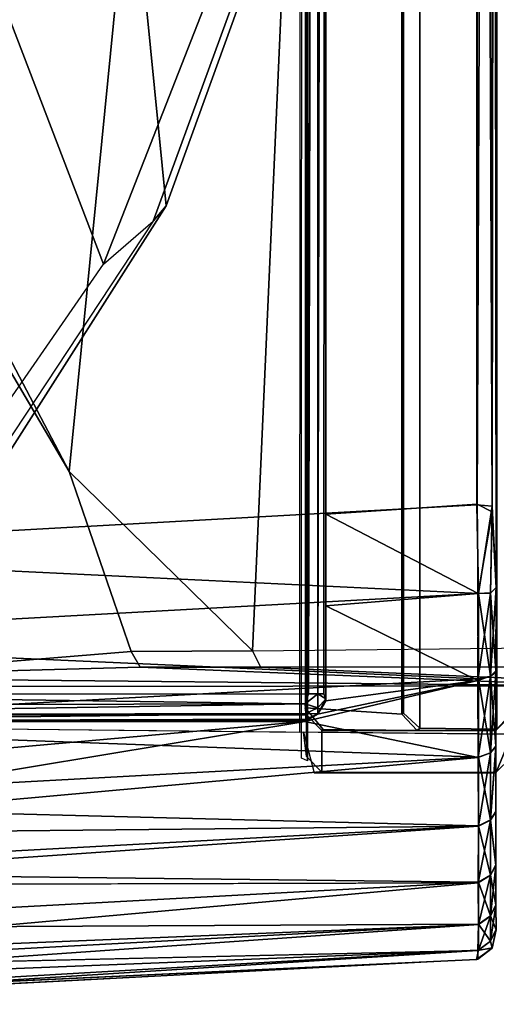
# Model space of a CAD drawing. Units: inches. Extents: x -139 to 90, y -64 to 62.
# Drawn here: x -75 to -75, y -47 to -46 of the extents above; entities that cross this region are included whole.
import ezdxf

# ---------------------------------------------------------------- set-up
doc = ezdxf.new("R2010")
doc.units = ezdxf.units.IN
doc.header["$MEASUREMENT"] = 0
doc.layers.add('DISPLAY-CLIP', color=5, linetype='Continuous')
doc.layers.add('DISPLAY-TACKBOARD', color=5, linetype='Continuous')

# ---------------------------------------------------------------- blocks, each defined once
blk = doc.blocks.new('GEXSB_T1_0T')
at = {"layer": 'DISPLAY-CLIP'}
for points in [[(30.85331, -0.63988, 77.05771), (30.36184, -0.68856, 76.97849), (30.32969, -0.60782, 77.0147), (30.62989, -0.55902, 77.06647)], [(30.86412, -0.64871, 77.12645), (30.85331, -0.63988, 77.05771), (30.62989, -0.55902, 77.06647), (30.63017, -0.56327, 77.13789)], [(30.89374, -0.6832, 77.13167), (30.86412, -0.64871, 77.12645), (30.63017, -0.56327, 77.13789), (30.62814, -0.57921, 77.14431)], [(30.89374, -0.6832, 77.13167), (30.62814, -0.57921, 77.14431), (29.30559, -1.17412, 76.72907), (29.43996, -1.24037, 76.70977)], [(30.36115, -0.85076, 76.90576), (30.36184, -0.68856, 76.97849), (30.85331, -0.63988, 77.05771), (31.0258, -0.74952, 77.04349)], [(31.0258, -0.74952, 77.04349), (30.85331, -0.63988, 77.05771), (30.86412, -0.64871, 77.12645), (31.03249, -0.76022, 77.11135)], [(31.03249, -0.76022, 77.11135), (31.02308, -0.77292, 77.11929), (30.89374, -0.6832, 77.13167), (30.86412, -0.64871, 77.12645)], [(29.51952, -1.32213, 76.68601), (31.02308, -0.77292, 77.11929), (30.89374, -0.6832, 77.13167), (29.43996, -1.24037, 76.70977)], [(29.51952, -1.32213, 76.68601), (31.15583, -1.02565, 77.0774), (31.13512, -0.92329, 77.09587), (31.02308, -0.77292, 77.11929)], [(29.51952, -1.32213, 76.68601), (31.16181, -1.39526, 77.01162), (31.15861, -1.09299, 77.06492), (31.15583, -1.02565, 77.0774)], [(31.18359, -1.14996, 76.84312), (31.17815, -1.07373, 76.96067), (31.17308, -1.09108, 77.05421), (31.17309, -1.38945, 77.00171)], [(31.17309, -1.38945, 77.00171), (31.16181, -1.39526, 77.01162), (31.15861, -1.09299, 77.06492), (31.17308, -1.09108, 77.05421)], [(31.18592, -1.15851, 76.79716), (31.18359, -1.14996, 76.84312), (31.17309, -1.38945, 77.00171), (31.17293, -1.47328, 76.96996)], [(31.18592, -1.15851, 76.79716), (31.17293, -1.47328, 76.96996), (31.17602, -1.58356, 76.91107), (31.18045, -1.71259, 76.80703)], [(31.18592, -1.15851, 76.79716), (31.18045, -1.71259, 76.80703), (31.18454, -1.76683, 76.71971), (31.18674, -1.78571, 76.67548)], [(31.21949, -1.21543, 76.1466), (31.18592, -1.15851, 76.79716), (31.18674, -1.78571, 76.67548), (31.21305, -1.84265, 76.1466)], [(31.20615, -1.21587, 75.81315), (31.21696, -1.22665, 75.81195), (31.21599, -1.22603, 73.3091), (31.2049, -1.21576, 73.31359)], [(31.24596, -1.22662, 75.98282), (31.21696, -1.22665, 75.81195), (31.20615, -1.21587, 75.81315), (31.23559, -1.216, 75.98618)], [(31.24651, -1.22669, 76.1466), (31.21949, -1.21543, 76.1466), (31.21817, -1.35993, 76.1466), (31.24618, -1.35248, 76.1466)], [(31.21949, -1.21543, 76.1466), (31.24651, -1.22669, 76.1466), (31.24596, -1.22662, 75.98282), (31.23559, -1.216, 75.98618)], [(31.21532, -1.2794, 73.30654), (26.25868, -1.2794, 73.30654), (26.25801, -1.22603, 73.3091), (31.21599, -1.22603, 73.3091)], [(28.52167, -1.22632, 32.06589), (28.52167, -1.22632, 32.06589), (28.57841, -1.22909, 32.0791), (31.11778, -1.22634, 32.06635)], [(31.1181, -1.22636, 28.99669), (31.1181, -1.22636, 28.99669), (31.06154, -1.22909, 28.98368), (28.52217, -1.22634, 28.99643)], [(31.06154, -1.22909, 28.98368), (31.06154, -1.22909, 28.98368), (28.5746, -1.22923, 28.9839), (28.52217, -1.22634, 28.99643)], [(31.06535, -1.22923, 32.07888), (31.1181, -1.22636, 28.99669), (28.57566, -1.2264, 28.99616), (28.57841, -1.22632, 32.0659)], [(28.57841, -1.22909, 32.0791), (28.57841, -1.22909, 32.0791), (31.06535, -1.22923, 32.07888), (31.11778, -1.22634, 32.06635)], [(31.06154, -1.22909, 28.98368), (31.06154, -1.22909, 28.98368), (31.1181, -1.22636, 28.99669), (31.12155, -1.23039, 28.98842)], [(31.06535, -1.22923, 32.07888), (31.06535, -1.22923, 32.07888), (31.12175, -1.23039, 32.07432), (31.11778, -1.22634, 32.06635)], [(31.17551, -1.22657, 29.01311), (31.1181, -1.22636, 28.99669), (31.06535, -1.22923, 32.07888), (31.11778, -1.22634, 32.06635)], [(31.11778, -1.22634, 32.06635), (31.11778, -1.22634, 32.06635), (31.12175, -1.23039, 32.07432), (31.17937, -1.23039, 32.05685)], [(31.11778, -1.22634, 32.06635), (31.11778, -1.22634, 32.06635), (31.17937, -1.23039, 32.05685), (31.17683, -1.22656, 32.04912)], [(31.17683, -1.22656, 32.04912), (31.22785, -1.22657, 29.04087), (31.17551, -1.22657, 29.01311), (31.11778, -1.22634, 32.06635)], [(31.17551, -1.22657, 29.01311), (31.17551, -1.22657, 29.01311), (31.12155, -1.23039, 28.98842), (31.1181, -1.22636, 28.99669)], [(31.17918, -1.23039, 29.00585), (31.17918, -1.23039, 29.00585), (31.12155, -1.23039, 28.98842), (31.17551, -1.22657, 29.01311)], [(31.17551, -1.22657, 29.01311), (31.17551, -1.22657, 29.01311), (31.22785, -1.22657, 29.04087), (31.17918, -1.23039, 29.00585)], [(31.23247, -1.23039, 32.02848), (31.23247, -1.23039, 32.02848), (31.22847, -1.22656, 32.0214), (31.17683, -1.22656, 32.04912)], [(31.17683, -1.22656, 32.04912), (31.17683, -1.22656, 32.04912), (31.17937, -1.23039, 32.05685), (31.23247, -1.23039, 32.02848)], [(31.27307, -1.22656, 29.07815), (31.22785, -1.22657, 29.04087), (31.17683, -1.22656, 32.04912), (31.22847, -1.22656, 32.0214)], [(31.2323, -1.23039, 29.03418), (31.2323, -1.23039, 29.03418), (31.17918, -1.23039, 29.00585), (31.22785, -1.22657, 29.04087)], [(31.21599, -1.22603, 73.3091), (31.21696, -1.22665, 75.81195), (31.21687, -1.28107, 73.45527), (31.21532, -1.2794, 73.30654)], [(31.21696, -1.22665, 75.81195), (31.21698, -1.34716, 75.81222), (31.21626, -1.3463, 73.4581), (31.21687, -1.28107, 73.45527)], [(31.21696, -1.22665, 75.81195), (31.24596, -1.22662, 75.98282), (31.24587, -1.34719, 75.98182), (31.21698, -1.34716, 75.81222)], [(31.27307, -1.22656, 29.07815), (31.27307, -1.22656, 29.07815), (31.27886, -1.23039, 29.07236), (31.22785, -1.22657, 29.04087)], [(31.2323, -1.23039, 29.03418), (31.2323, -1.23039, 29.03418), (31.22785, -1.22657, 29.04087), (31.27886, -1.23039, 29.07236)], [(31.27901, -1.23039, 31.99028), (31.27901, -1.23039, 31.99028), (31.22847, -1.22656, 32.0214), (31.23247, -1.23039, 32.02848)], [(31.22847, -1.22656, 32.0214), (31.22847, -1.22656, 32.0214), (31.27901, -1.23039, 31.99028), (31.27321, -1.22656, 31.98448)], [(31.27321, -1.22656, 31.98448), (31.30999, -1.22656, 29.1229), (31.27307, -1.22656, 29.07815), (31.22847, -1.22656, 32.0214)], [(31.24587, -1.34719, 75.98182), (31.24596, -1.22662, 75.98282), (31.24651, -1.22669, 76.1466), (31.24618, -1.35248, 76.1466)], [(31.30999, -1.22656, 29.1229), (31.30999, -1.22656, 29.1229), (31.27886, -1.23039, 29.07236), (31.27307, -1.22656, 29.07815)], [(31.27321, -1.22656, 31.98448), (31.27321, -1.22656, 31.98448), (31.27901, -1.23039, 31.99028), (31.3105, -1.22657, 31.93926)], [(31.33771, -1.22656, 29.17454), (31.30999, -1.22656, 29.1229), (31.27321, -1.22656, 31.98448), (31.3105, -1.22657, 31.93926)], [(31.27886, -1.23039, 29.07236), (31.27886, -1.23039, 29.07236), (31.30999, -1.22656, 29.1229), (31.31707, -1.23039, 29.11889)], [(31.31718, -1.23039, 31.94371), (31.31718, -1.23039, 31.94371), (31.3105, -1.22657, 31.93926), (31.27901, -1.23039, 31.99028)], [(31.31707, -1.23039, 29.11889), (31.31707, -1.23039, 29.11889), (31.30999, -1.22656, 29.1229), (31.33771, -1.22656, 29.17454)], [(31.33826, -1.22657, 31.88693), (31.35506, -1.22636, 29.23375), (31.33771, -1.22656, 29.17454), (31.3105, -1.22657, 31.93926)], [(31.31718, -1.23039, 31.94371), (31.31718, -1.23039, 31.94371), (31.34552, -1.23039, 31.89059), (31.3105, -1.22657, 31.93926)], [(31.33826, -1.22657, 31.88693), (31.33826, -1.22657, 31.88693), (31.3105, -1.22657, 31.93926), (31.34552, -1.23039, 31.89059)], [(31.33771, -1.22656, 29.17454), (31.33771, -1.22656, 29.17454), (31.34544, -1.23039, 29.172), (31.31707, -1.23039, 29.11889)], [(31.35506, -1.22636, 29.23375), (31.35506, -1.22636, 29.23375), (31.34544, -1.23039, 29.172), (31.33771, -1.22656, 29.17454)], [(31.33826, -1.22657, 31.88693), (31.33826, -1.22657, 31.88693), (31.36294, -1.23039, 31.83296), (31.3546, -1.22635, 31.82959)], [(31.35506, -1.22636, 29.23375), (31.35506, -1.22636, 29.23375), (31.33826, -1.22657, 31.88693), (31.3546, -1.22635, 31.82959)], [(31.34552, -1.23039, 31.89059), (31.34552, -1.23039, 31.89059), (31.36294, -1.23039, 31.83296), (31.33826, -1.22657, 31.88693)], [(31.35506, -1.22636, 29.23375), (31.35506, -1.22636, 29.23375), (31.3629, -1.23039, 29.22962), (31.34544, -1.23039, 29.172)], [(31.3546, -1.22635, 31.82959), (31.3546, -1.22635, 31.82959), (31.36769, -1.22909, 31.77295), (31.35506, -1.22636, 29.23375)], [(31.36769, -1.22909, 31.77295), (31.36769, -1.22909, 31.77295), (31.3546, -1.22635, 31.82959), (31.36294, -1.23039, 31.83296)], [(31.36769, -1.22909, 31.77295), (31.36769, -1.22909, 31.77295), (31.36747, -1.22923, 29.28601), (31.35506, -1.22636, 29.23375)], [(31.36747, -1.22923, 29.28601), (31.36747, -1.22923, 29.28601), (31.3629, -1.23039, 29.22962), (31.35506, -1.22636, 29.23375)], [(28.5746, -1.22923, 28.9839), (28.5746, -1.22923, 28.9839), (31.06154, -1.22909, 28.98368), (28.57803, -1.23943, 28.97591)], [(28.57803, -1.23943, 28.97591), (28.57803, -1.23943, 28.97591), (31.06154, -1.22909, 28.98368), (31.06064, -1.23971, 28.9758)], [(31.06014, -1.23946, 32.08696), (31.06014, -1.23946, 32.08696), (28.57841, -1.22909, 32.0791), (28.57814, -1.23939, 32.08678)], [(31.06535, -1.22923, 32.07888), (31.06535, -1.22923, 32.07888), (28.57841, -1.22909, 32.0791), (31.06014, -1.23946, 32.08696)], [(31.06535, -1.22923, 32.07888), (31.06535, -1.22923, 32.07888), (31.06014, -1.23946, 32.08696), (31.12209, -1.2388, 32.08083)], [(31.12207, -1.2386, 28.98197), (31.12207, -1.2386, 28.98197), (31.06064, -1.23971, 28.9758), (31.06154, -1.22909, 28.98368)], [(31.12207, -1.2386, 28.98197), (31.12207, -1.2386, 28.98197), (31.06154, -1.22909, 28.98368), (31.12155, -1.23039, 28.98842)], [(31.12209, -1.2388, 32.08083), (31.12209, -1.2388, 32.08083), (31.12175, -1.23039, 32.07432), (31.06535, -1.22923, 32.07888)], [(31.17918, -1.23039, 29.00585), (31.17918, -1.23039, 29.00585), (31.12207, -1.2386, 28.98197), (31.12155, -1.23039, 28.98842)], [(31.17937, -1.23039, 32.05685), (31.17937, -1.23039, 32.05685), (31.12175, -1.23039, 32.07432), (31.18217, -1.23912, 32.06294)], [(31.18217, -1.23912, 32.06294), (31.18217, -1.23912, 32.06294), (31.12175, -1.23039, 32.07432), (31.12209, -1.2388, 32.08083)], [(31.17918, -1.23039, 29.00585), (31.17918, -1.23039, 29.00585), (31.18117, -1.23864, 28.99973), (31.12207, -1.2386, 28.98197)], [(31.18117, -1.23864, 28.99973), (31.18117, -1.23864, 28.99973), (31.17918, -1.23039, 29.00585), (31.2323, -1.23039, 29.03418)], [(31.18217, -1.23912, 32.06294), (31.18217, -1.23912, 32.06294), (31.23558, -1.2388, 32.03422), (31.17937, -1.23039, 32.05685)], [(31.17937, -1.23039, 32.05685), (31.17937, -1.23039, 32.05685), (31.23558, -1.2388, 32.03422), (31.23247, -1.23039, 32.02848)], [(31.18117, -1.23864, 28.99973), (31.18117, -1.23864, 28.99973), (31.2323, -1.23039, 29.03418), (31.2354, -1.23861, 29.02855)], [(31.27886, -1.23039, 29.07236), (31.27886, -1.23039, 29.07236), (31.2354, -1.23861, 29.02855), (31.2323, -1.23039, 29.03418)], [(31.23558, -1.2388, 32.03422), (31.23558, -1.2388, 32.03422), (31.28331, -1.23863, 31.99504), (31.23247, -1.23039, 32.02848)], [(31.23247, -1.23039, 32.02848), (31.23247, -1.23039, 32.02848), (31.28331, -1.23863, 31.99504), (31.27901, -1.23039, 31.99028)], [(31.27886, -1.23039, 29.07236), (31.27886, -1.23039, 29.07236), (31.28294, -1.2386, 29.06737), (31.2354, -1.23861, 29.02855)], [(31.31707, -1.23039, 29.11889), (31.31707, -1.23039, 29.11889), (31.28294, -1.2386, 29.06737), (31.27886, -1.23039, 29.07236)], [(31.27901, -1.23039, 31.99028), (31.27901, -1.23039, 31.99028), (31.32249, -1.23886, 31.94755), (31.31718, -1.23039, 31.94371)], [(31.27901, -1.23039, 31.99028), (31.27901, -1.23039, 31.99028), (31.28331, -1.23863, 31.99504), (31.32249, -1.23886, 31.94755)], [(31.32191, -1.23859, 29.11463), (31.32191, -1.23859, 29.11463), (31.28294, -1.2386, 29.06737), (31.31707, -1.23039, 29.11889)], [(31.34544, -1.23039, 29.172), (31.34544, -1.23039, 29.172), (31.32191, -1.23859, 29.11463), (31.31707, -1.23039, 29.11889)], [(31.35142, -1.23867, 31.89315), (31.35142, -1.23867, 31.89315), (31.31718, -1.23039, 31.94371), (31.32249, -1.23886, 31.94755)], [(31.35142, -1.23867, 31.89315), (31.35142, -1.23867, 31.89315), (31.34552, -1.23039, 31.89059), (31.31718, -1.23039, 31.94371)], [(31.35106, -1.23861, 29.16883), (31.35106, -1.23861, 29.16883), (31.32191, -1.23859, 29.11463), (31.34544, -1.23039, 29.172)], [(31.34544, -1.23039, 29.172), (31.34544, -1.23039, 29.172), (31.3629, -1.23039, 29.22962), (31.35106, -1.23861, 29.16883)], [(31.34552, -1.23039, 31.89059), (31.34552, -1.23039, 31.89059), (31.35142, -1.23867, 31.89315), (31.36923, -1.23862, 31.83439)], [(31.34552, -1.23039, 31.89059), (31.34552, -1.23039, 31.89059), (31.36923, -1.23862, 31.83439), (31.36294, -1.23039, 31.83296)], [(31.35106, -1.23861, 29.16883), (31.35106, -1.23861, 29.16883), (31.3629, -1.23039, 29.22962), (31.36942, -1.23905, 29.22851)], [(31.36942, -1.23905, 29.22851), (31.36942, -1.23905, 29.22851), (31.3629, -1.23039, 29.22962), (31.36747, -1.22923, 29.28601)], [(31.36923, -1.23862, 31.83439), (31.36923, -1.23862, 31.83439), (31.36769, -1.22909, 31.77295), (31.36294, -1.23039, 31.83296)], [(31.36747, -1.22923, 29.28601), (31.36747, -1.22923, 29.28601), (31.36769, -1.22909, 31.77295), (31.37534, -1.23914, 29.29001)], [(31.36747, -1.22923, 29.28601), (31.36747, -1.22923, 29.28601), (31.37534, -1.23914, 29.29001), (31.36942, -1.23905, 29.22851)], [(31.37534, -1.23914, 29.29001), (31.37534, -1.23914, 29.29001), (31.36769, -1.22909, 31.77295), (31.37565, -1.23996, 31.77277)], [(31.36923, -1.23862, 31.83439), (31.36923, -1.23862, 31.83439), (31.37565, -1.23996, 31.77277), (31.36769, -1.22909, 31.77295)], [(31.09344, -1.83347, 28.9449), (28.54894, -1.83315, 28.94478), (28.57803, -1.23943, 28.97591), (31.06064, -1.23971, 28.9758)], [(28.57814, -1.23939, 32.08678), (28.57291, -1.34435, 32.09299), (31.06705, -1.34435, 32.09299), (31.06014, -1.23946, 32.08696)], [(31.06705, -1.34435, 32.09299), (31.06705, -1.34435, 32.09299), (31.12209, -1.2388, 32.08083), (31.06014, -1.23946, 32.08696)], [(31.06705, -1.34435, 32.09299), (31.06014, -1.23946, 32.08696), (31.18217, -1.23912, 32.06294), (31.19636, -1.34456, 32.0654)], [(31.09344, -1.83347, 28.9449), (31.09344, -1.83347, 28.9449), (31.06064, -1.23971, 28.9758), (31.12207, -1.2386, 28.98197)], [(31.12209, -1.2388, 32.08083), (31.12209, -1.2388, 32.08083), (31.06705, -1.34435, 32.09299), (31.13057, -1.34435, 32.08659)], [(31.15446, -1.8334, 28.95099), (31.15446, -1.8334, 28.95099), (31.09344, -1.83347, 28.9449), (31.12207, -1.2386, 28.98197)], [(31.18117, -1.23864, 28.99973), (31.18117, -1.23864, 28.99973), (31.15446, -1.8334, 28.95099), (31.12207, -1.2386, 28.98197)], [(31.18217, -1.23912, 32.06294), (31.18217, -1.23912, 32.06294), (31.12209, -1.2388, 32.08083), (31.13057, -1.34435, 32.08659)], [(31.13057, -1.34435, 32.08659), (31.13057, -1.34435, 32.08659), (31.19636, -1.34456, 32.0654), (31.18217, -1.23912, 32.06294)], [(31.18117, -1.23864, 28.99973), (31.18117, -1.23864, 28.99973), (31.21345, -1.83339, 28.96901), (31.15446, -1.8334, 28.95099)], [(31.21345, -1.83339, 28.96901), (31.21345, -1.83339, 28.96901), (31.18117, -1.23864, 28.99973), (31.2354, -1.23861, 29.02855)], [(31.23558, -1.2388, 32.03422), (31.23558, -1.2388, 32.03422), (31.18217, -1.23912, 32.06294), (31.21065, -1.35905, 32.05952)], [(31.18217, -1.23912, 32.06294), (31.18217, -1.23912, 32.06294), (31.19636, -1.34456, 32.0654), (31.20557, -1.35031, 32.06136)], [(31.18217, -1.23912, 32.06294), (31.18217, -1.23912, 32.06294), (31.20557, -1.35031, 32.06136), (31.21065, -1.35905, 32.05952)], [(31.2891, -1.83295, 32.04903), (31.2891, -1.83295, 32.04903), (31.23558, -1.2388, 32.03422), (31.21065, -1.35905, 32.05952)], [(31.21345, -1.83339, 28.96901), (31.21345, -1.83339, 28.96901), (31.2354, -1.23861, 29.02855), (31.26765, -1.83336, 28.99814)], [(31.26765, -1.83336, 28.99814), (31.26765, -1.83336, 28.99814), (31.2354, -1.23861, 29.02855), (31.28294, -1.2386, 29.06737)], [(31.28331, -1.23863, 31.99504), (31.28331, -1.23863, 31.99504), (31.23558, -1.2388, 32.03422), (31.2891, -1.83295, 32.04903)], [(31.28294, -1.2386, 29.06737), (31.28294, -1.2386, 29.06737), (31.31506, -1.83335, 29.03723), (31.26765, -1.83336, 28.99814)], [(31.28294, -1.2386, 29.06737), (31.28294, -1.2386, 29.06737), (31.32191, -1.23859, 29.11463), (31.31506, -1.83335, 29.03723)], [(31.2891, -1.83295, 32.04903), (31.2891, -1.83295, 32.04903), (31.32414, -1.83308, 32.01612), (31.28331, -1.23863, 31.99504)], [(31.32249, -1.23886, 31.94755), (31.32249, -1.23886, 31.94755), (31.28331, -1.23863, 31.99504), (31.32414, -1.83308, 32.01612)], [(31.35403, -1.83338, 29.08496), (31.35403, -1.83338, 29.08496), (31.31506, -1.83335, 29.03723), (31.32191, -1.23859, 29.11463)], [(31.35106, -1.23861, 29.16883), (31.35106, -1.23861, 29.16883), (31.35403, -1.83338, 29.08496), (31.32191, -1.23859, 29.11463)], [(31.32249, -1.23886, 31.94755), (31.32249, -1.23886, 31.94755), (31.37551, -1.83318, 31.94017), (31.35142, -1.23867, 31.89315)], [(31.38289, -1.83341, 29.13928), (31.38289, -1.83341, 29.13928), (31.35403, -1.83338, 29.08496), (31.35106, -1.23861, 29.16883)], [(31.38289, -1.83341, 29.13928), (31.38289, -1.83341, 29.13928), (31.35106, -1.23861, 29.16883), (31.36942, -1.23905, 29.22851)], [(31.35142, -1.23867, 31.89315), (31.35142, -1.23867, 31.89315), (31.39276, -1.8332, 31.89607), (31.36923, -1.23862, 31.83439)], [(31.39276, -1.8332, 31.89607), (31.39276, -1.8332, 31.89607), (31.35142, -1.23867, 31.89315), (31.37551, -1.83318, 31.94017)], [(31.40319, -1.83323, 31.84987), (31.40319, -1.83323, 31.84987), (31.36923, -1.23862, 31.83439), (31.39276, -1.8332, 31.89607)], [(31.37565, -1.23996, 31.77277), (31.37565, -1.23996, 31.77277), (31.36923, -1.23862, 31.83439), (31.40319, -1.83323, 31.84987)], [(31.40639, -1.83378, 31.80371), (31.40663, -1.83286, 29.25871), (31.37534, -1.23914, 29.29001), (31.37565, -1.23996, 31.77277)], [(26.26926, -1.29066, 73.31222), (26.25868, -1.2794, 73.30654), (31.21532, -1.2794, 73.30654), (31.20491, -1.29065, 73.31234)], [(31.20118, -1.35859, 73.45834), (31.2057, -1.29179, 73.44041), (31.21687, -1.28107, 73.45527), (31.21626, -1.3463, 73.4581)], [(31.21687, -1.28107, 73.45527), (31.2057, -1.29179, 73.44041), (31.20491, -1.29065, 73.31234), (31.21532, -1.2794, 73.30654)], [(31.20491, -1.29065, 73.31234), (31.2057, -1.29179, 73.44041), (26.26841, -1.29183, 73.44047), (26.26926, -1.29066, 73.31222)], [(26.27283, -1.35873, 73.45834), (26.26841, -1.29183, 73.44047), (31.2057, -1.29179, 73.44041), (31.20118, -1.35859, 73.45834)], [(31.0374, -1.52251, 76.95892), (31.16181, -1.39526, 77.01162), (29.51952, -1.32213, 76.68601), (29.54251, -1.37442, 76.67149)], [(28.25838, -1.34435, 31.77846), (28.28596, -1.34456, 29.15501), (31.19493, -1.34453, 29.15643), (31.19636, -1.34456, 32.0654)], [(31.06705, -1.34435, 32.09299), (28.25838, -1.34435, 31.77846), (31.19636, -1.34456, 32.0654), (31.13057, -1.34435, 32.08659)], [(28.25838, -1.34435, 31.77846), (31.06705, -1.34435, 32.09299), (28.57291, -1.34435, 32.09299)], [(31.19145, -1.34584, 29.15238), (31.19145, -1.34584, 29.15238), (31.19493, -1.34453, 29.15643), (28.28596, -1.34456, 29.15501)], [(28.28596, -1.34456, 29.15501), (28.28596, -1.34456, 29.15501), (28.29001, -1.35032, 29.14579), (31.19145, -1.35009, 29.14603)], [(31.19145, -1.35009, 29.14603), (31.19145, -1.35009, 29.14603), (31.19145, -1.34584, 29.15238), (28.28596, -1.34456, 29.15501)], [(28.29001, -1.35032, 29.14579), (28.29001, -1.35032, 29.14579), (31.19145, -1.3564, 29.1418), (31.19145, -1.35009, 29.14603)], [(28.29001, -1.35032, 29.14579), (28.29001, -1.35032, 29.14579), (28.29185, -1.35906, 29.14071), (31.19145, -1.3564, 29.1418)], [(31.20129, -1.35011, 29.15007), (31.20129, -1.35011, 29.15007), (31.19493, -1.34453, 29.15643), (31.19145, -1.35009, 29.14603)], [(31.19493, -1.34453, 29.15643), (31.19493, -1.34453, 29.15643), (31.19145, -1.34584, 29.15238), (31.19145, -1.35009, 29.14603)], [(31.19145, -1.35009, 29.14603), (31.19145, -1.35009, 29.14603), (31.19852, -1.35876, 29.14206), (31.20129, -1.35011, 29.15007)], [(31.19145, -1.35009, 29.14603), (31.19145, -1.35009, 29.14603), (31.19145, -1.3564, 29.1418), (31.19852, -1.35876, 29.14206)], [(31.19493, -1.34453, 29.15643), (31.19493, -1.34453, 29.15643), (31.19898, -1.34584, 29.15992), (31.19636, -1.34456, 32.0654)], [(31.19493, -1.34453, 29.15643), (31.19493, -1.34453, 29.15643), (31.20129, -1.35011, 29.15007), (31.20534, -1.35009, 29.15992)], [(31.20534, -1.35009, 29.15992), (31.20534, -1.35009, 29.15992), (31.19898, -1.34584, 29.15992), (31.19493, -1.34453, 29.15643)], [(31.19636, -1.34456, 32.0654), (31.19636, -1.34456, 32.0654), (31.20534, -1.35009, 29.15992), (31.20557, -1.35031, 32.06136)], [(31.19636, -1.34456, 32.0654), (31.19636, -1.34456, 32.0654), (31.19898, -1.34584, 29.15992), (31.20534, -1.35009, 29.15992)], [(31.20129, -1.35011, 29.15007), (31.20129, -1.35011, 29.15007), (31.19852, -1.35876, 29.14206), (31.20521, -1.35838, 29.14677)], [(31.21626, -1.3463, 73.4581), (31.21698, -1.34716, 75.81222), (31.20606, -1.35797, 75.81294), (31.20117, -1.35873, 73.45834)], [(31.20129, -1.35011, 29.15007), (31.20129, -1.35011, 29.15007), (31.20521, -1.35838, 29.14677), (31.20534, -1.35009, 29.15992)], [(31.20905, -1.35837, 29.1529), (31.20905, -1.35837, 29.1529), (31.20534, -1.35009, 29.15992), (31.20521, -1.35838, 29.14677)], [(31.2098, -1.35752, 29.15992), (31.2098, -1.35752, 29.15992), (31.20557, -1.35031, 32.06136), (31.20534, -1.35009, 29.15992)], [(31.20905, -1.35837, 29.1529), (31.20905, -1.35837, 29.1529), (31.2098, -1.35752, 29.15992), (31.20534, -1.35009, 29.15992)], [(31.21065, -1.35905, 32.05952), (31.21065, -1.35905, 32.05952), (31.20557, -1.35031, 32.06136), (31.2098, -1.35752, 29.15992)], [(31.20606, -1.35797, 75.81294), (31.21698, -1.34716, 75.81222), (31.24587, -1.34719, 75.98182), (31.23484, -1.35791, 75.98012)], [(31.24587, -1.34719, 75.98182), (31.23484, -1.35791, 75.98012), (31.21817, -1.35993, 76.1466), (31.24618, -1.35248, 76.1466)], [(31.23801, -1.35716, 75.98301), (26.23916, -1.35791, 75.98012), (26.26794, -1.35797, 75.81294), (31.206, -1.358, 75.813)], [(26.25583, -1.35993, 76.1466), (26.23916, -1.35791, 75.98012), (31.23801, -1.35716, 75.98301), (31.23615, -1.36132, 76.1466)], [(31.19172, -1.83294, 29.13976), (31.19172, -1.83294, 29.13976), (31.19145, -1.3564, 29.1418), (28.29185, -1.35906, 29.14071)], [(31.19852, -1.35876, 29.14206), (31.19852, -1.35876, 29.14206), (31.19145, -1.3564, 29.1418), (31.19172, -1.83294, 29.13976)], [(31.2098, -1.35752, 29.15992), (31.2098, -1.35752, 29.15992), (31.20905, -1.35837, 29.1529), (31.2105, -1.82803, 29.15406)], [(31.21065, -1.35905, 32.05952), (31.21065, -1.35905, 32.05952), (31.2098, -1.35752, 29.15992), (31.2105, -1.82803, 29.15406)], [(31.21291, -1.84316, 76.1466), (26.26095, -1.84265, 76.1466), (26.25583, -1.35993, 76.1466), (31.21823, -1.36268, 76.14491)], [(26.26794, -1.35797, 75.81294), (26.27283, -1.35873, 73.45834), (31.20118, -1.35859, 73.45834), (31.206, -1.358, 75.813)], [(28.25633, -1.82727, 29.14022), (28.25633, -1.82727, 29.14022), (31.19172, -1.83294, 29.13976), (28.29185, -1.35906, 29.14071)], [(31.19172, -1.83294, 29.13976), (31.19172, -1.83294, 29.13976), (31.19931, -1.83407, 29.14094), (31.19852, -1.35876, 29.14206)], [(31.19852, -1.35876, 29.14206), (31.19852, -1.35876, 29.14206), (31.20606, -1.83329, 29.14576), (31.20521, -1.35838, 29.14677)], [(31.19931, -1.83407, 29.14094), (31.19931, -1.83407, 29.14094), (31.20606, -1.83329, 29.14576), (31.19852, -1.35876, 29.14206)], [(31.2105, -1.82803, 29.15406), (31.2105, -1.82803, 29.15406), (31.20905, -1.35837, 29.1529), (31.20521, -1.35838, 29.14677)], [(31.2105, -1.82803, 29.15406), (31.2105, -1.82803, 29.15406), (31.20521, -1.35838, 29.14677), (31.20606, -1.83329, 29.14576)], [(31.21065, -1.35905, 32.05952), (31.21065, -1.35905, 32.05952), (31.2105, -1.82803, 29.15406), (31.21113, -1.82726, 32.09505)], [(31.25242, -1.82719, 32.07458), (31.25242, -1.82719, 32.07458), (31.2891, -1.83295, 32.04903), (31.21065, -1.35905, 32.05952)], [(31.25242, -1.82719, 32.07458), (31.25242, -1.82719, 32.07458), (31.21065, -1.35905, 32.05952), (31.21113, -1.82726, 32.09505)], [(29.56549, -1.42672, 76.65697), (30.81728, -1.63818, 76.88584), (31.0374, -1.52251, 76.95892), (29.54251, -1.37442, 76.67149)], [(31.16226, -1.47931, 76.97891), (31.17293, -1.47328, 76.96996), (31.17309, -1.38945, 77.00171), (31.16181, -1.39526, 77.01162)], [(31.16226, -1.47931, 76.97891), (31.16181, -1.39526, 77.01162), (31.16181, -1.39526, 77.01162), (31.0374, -1.52251, 76.95892)], [(30.68766, -1.68198, 76.84788), (30.81728, -1.63818, 76.88584), (29.56549, -1.42672, 76.65697), (29.54057, -1.50402, 76.63001)], [(31.17208, -1.60104, 76.91189), (31.17602, -1.58356, 76.91107), (31.17293, -1.47328, 76.96996), (31.16226, -1.47931, 76.97891)], [(30.84428, -1.63615, 76.89045), (31.17208, -1.60104, 76.91189), (31.16226, -1.47931, 76.97891), (31.0374, -1.52251, 76.95892)], [(31.0374, -1.52251, 76.95892), (31.0374, -1.52251, 76.95892), (30.81728, -1.63818, 76.88584), (30.84428, -1.63615, 76.89045)]]:
    blk.add_3dface(points, dxfattribs=at)
for points, invisible_edges in [([(31.32249, -1.23886, 31.94755), (31.32249, -1.23886, 31.94755), (31.35238, -1.83345, 31.98013), (31.37551, -1.83318, 31.94017)], 2), ([(31.32414, -1.83308, 32.01612), (31.32414, -1.83308, 32.01612), (31.35238, -1.83345, 31.98013), (31.32249, -1.23886, 31.94755)], 4), ([(31.4004, -1.83383, 29.19776), (31.4004, -1.83383, 29.19776), (31.38289, -1.83341, 29.13928), (31.36942, -1.23905, 29.22851)], 9), ([(31.4004, -1.83383, 29.19776), (31.4004, -1.83383, 29.19776), (31.36942, -1.23905, 29.22851), (31.40663, -1.83286, 29.25871)], 2), ([(31.37534, -1.23914, 29.29001), (31.37534, -1.23914, 29.29001), (31.40663, -1.83286, 29.25871), (31.36942, -1.23905, 29.22851)], 2), ([(31.40639, -1.83378, 31.80371), (31.40639, -1.83378, 31.80371), (31.37565, -1.23996, 31.77277), (31.40319, -1.83323, 31.84987)], 2)]:
    blk.add_3dface(points, dxfattribs=dict(at, invisible_edges=invisible_edges))
at = {"layer": 'DISPLAY-TACKBOARD'}
for points in [[(0.206, -1.858, 29.141), (0.206, -1.358, 29.141), (31.206, -1.358, 29.141), (31.206, -1.858, 29.141)], [(31.206, -1.858, 76.141), (31.206, -1.358, 76.141), (0.206, -1.358, 76.141), (0.206, -1.858, 76.141)], [(0.206, -1.358, 76.141), (31.206, -1.358, 76.141), (31.206, -1.358, 29.141), (0.206, -1.358, 29.141)], [(31.206, -1.358, 29.141), (31.206, -1.858, 29.141), (31.206, -1.858, 76.141), (31.206, -1.358, 76.141)]]:
    blk.add_3dface(points, dxfattribs=at)

msp = doc.modelspace()

# ---------------------------------------------------------------- block references
at = {"rotation": 270}
for p in [(-74.52825, -15.59851, 1.65826), (-73.71291, -15.59851, 1.65826)]:
    msp.add_blockref('GEXSB_T1_0T', p, dxfattribs=at)

doc.saveas('drawing.dxf')
